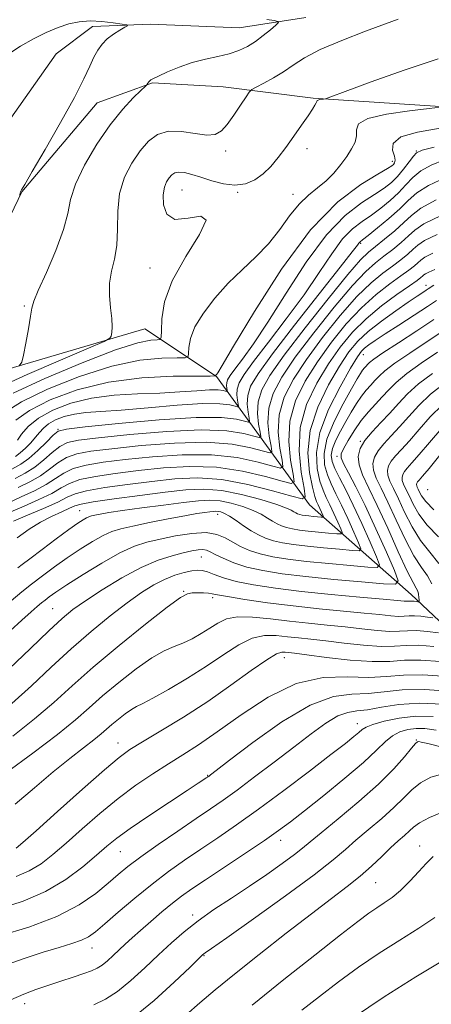
# Model space of a CAD drawing. Extents: x 2122300 to 2125200, y 287300 to 290200.
# Drawn here: x 2123143 to 2123227, y 289605 to 289807 of the extents above; entities that cross this region are included whole.
import ezdxf

# ---------------------------------------------------------------- set-up
doc = ezdxf.new("R2010")
doc.units = 0
doc.header["$MEASUREMENT"] = 0
doc.linetypes.add('rvrstm', pattern=[117.1, 50, -3.9, 0.5, -3.9, 0.5, -3.9, 0.5, -3.9, 50])
for name, color, linetype, lineweight in [('BREAKLINE DTM HARD', 7, 'Continuous', 0), ('CONTOUR INDEX', 41, 'Continuous', 13), ('CONTOUR INTERMEDIATE', 44, 'Continuous', 0), ('SPOT ELEVATION DTM', 2, 'Continuous', 13), ('STREAM - RIVER SINGLE LINE', 142, 'rvrstm', 0)]:
    doc.layers.add(name, color=color, linetype=linetype, lineweight=lineweight)

msp = doc.modelspace()

# ---------------------------------------------------------------- linework, layer by layer
at = {"layer": 'BREAKLINE DTM HARD'}
for points in [[(2123304.26, 289801.72, 901.82), (2123283.97, 289789.54, 901.62), (2123257.41, 289787.67, 900.05), (2123241.49, 289788.18, 898.94), (2123202.94, 289790.68, 895.8), (2123184.56, 289792.98, 893.23), (2123170.06, 289793.83, 892.12), (2123158.69, 289789.69, 890.97), (2123143.3, 289771.44, 890.05), (2123132.46, 289748.89, 888.82)], [(2123335.81, 289604.9, 976.15), (2123294.54, 289624.61, 961.95), (2123276.47, 289635, 953.54), (2123246.11, 289667.1, 939.91), (2123223.04, 289688.9, 927.08), (2123202.21, 289707.28, 916.52), (2123183.15, 289733.59, 900.05), (2123168.48, 289743.39, 894.77), (2123129.19, 289731.84, 890.45)]]:
    msp.add_polyline3d(points, dxfattribs=at)
at = {"layer": 'CONTOUR INDEX', "flags": 128}
for points, elevation in [([(2123140.388, 289799.643), (2123142.998, 289801.328), (2123145.659, 289802.834), (2123148.266, 289804.116), (2123150.707, 289805.146), (2123152.921, 289805.897), (2123155.048, 289806.359), (2123157.279, 289806.526), (2123159.705, 289806.417), (2123162.017, 289806.155), (2123163.808, 289805.89), (2123164.76, 289805.72), (2123164.911, 289805.545), (2123164.393, 289805.217), (2123163.359, 289804.623), (2123162.061, 289803.803), (2123160.776, 289802.835), (2123159.718, 289801.771), (2123158.848, 289800.55), (2123158.065, 289799.089), (2123157.225, 289797.241), (2123156.012, 289794.63), (2123154.067, 289790.817), (2123151.221, 289785.655), (2123148.079, 289780.155), (2123145.437, 289775.617), (2123143.889, 289772.998), (2123143.223, 289771.875), (2123143.022, 289771.482), (2123142.94, 289771.189), (2123142.895, 289770.909), (2123142.874, 289770.692), (2123142.827, 289770.438)], 890), ([(2123228.944, 289784.521), (2123224.356, 289783.737), (2123220.899, 289782.716), (2123219.378, 289781.409), (2123219.242, 289780.017), (2123219.602, 289778.799), (2123219.741, 289777.954), (2123219.624, 289777.423), (2123219.387, 289777.083), (2123219.052, 289776.779), (2123218.175, 289776.221), (2123216.202, 289775.085), (2123212.733, 289773.001), (2123208.008, 289769.394), (2123202.426, 289763.642), (2123196.466, 289755.587), (2123190.923, 289746.922), (2123186.669, 289739.807), (2123184.313, 289735.834), (2123183.4, 289734.33), (2123183.209, 289734.056), (2123183.142, 289733.982), (2123183.085, 289733.907), (2123183.043, 289733.838), (2123183.02, 289733.78), (2123183.012, 289733.736), (2123183.011, 289733.706), (2123182.87, 289733.69), (2123181.881, 289733.685), (2123179.198, 289733.686), (2123174.288, 289733.643), (2123167.878, 289733.325), (2123161.008, 289732.453), (2123154.603, 289730.856), (2123149.115, 289728.785), (2123144.88, 289726.6), (2123142.092, 289724.603)], 900), ([(2123229.19, 289766.618), (2123225.653, 289764.891), (2123223.782, 289763.605), (2123222.516, 289762.419), (2123221.007, 289761.074), (2123219.254, 289759.637), (2123217.467, 289758.253), (2123215.746, 289756.935), (2123213.743, 289755.152), (2123210.996, 289752.236), (2123207.252, 289747.8), (2123203.091, 289742.562), (2123199.3, 289737.518), (2123196.512, 289733.426), (2123194.745, 289730.087), (2123193.864, 289727.067), (2123193.703, 289724.068), (2123193.969, 289721.343), (2123194.344, 289719.287), (2123194.499, 289718.188), (2123194.09, 289717.922), (2123192.765, 289718.263), (2123190.221, 289718.961), (2123186.346, 289719.688), (2123181.078, 289720.094), (2123174.554, 289719.938), (2123167.72, 289719.4), (2123161.722, 289718.769), (2123157.421, 289718.252), (2123154.525, 289717.723), (2123152.454, 289716.976), (2123150.692, 289715.873), (2123148.975, 289714.544), (2123147.106, 289713.189), (2123144.937, 289711.956), (2123142.532, 289710.786)], 910), ([(2123228.208, 289749.175), (2123226.385, 289747.937), (2123223.665, 289746.16), (2123220.536, 289744.143), (2123217.689, 289742.309), (2123215.657, 289740.978), (2123214.345, 289740.074), (2123213.5, 289739.422), (2123212.846, 289738.773), (2123212.017, 289737.596), (2123210.627, 289735.288), (2123208.476, 289731.488), (2123206.124, 289726.799), (2123204.319, 289722.067), (2123203.611, 289717.991), (2123203.762, 289714.691), (2123204.337, 289712.145), (2123204.978, 289710.27), (2123205.647, 289708.758), (2123206.386, 289707.243), (2123207.203, 289705.482), (2123207.988, 289703.718), (2123208.599, 289702.318), (2123208.886, 289701.552), (2123208.674, 289701.296), (2123207.782, 289701.332), (2123206.129, 289701.473), (2123204.037, 289701.661), (2123201.931, 289701.871), (2123200.15, 289702.085), (2123198.701, 289702.318), (2123197.51, 289702.591), (2123196.496, 289702.926), (2123195.571, 289703.35), (2123194.64, 289703.89), (2123193.602, 289704.559), (2123192.323, 289705.321), (2123190.661, 289706.127), (2123188.545, 289706.918), (2123186.189, 289707.595), (2123183.882, 289708.052), (2123181.771, 289708.208), (2123179.46, 289708.086), (2123176.41, 289707.736), (2123172.324, 289707.218), (2123167.851, 289706.631), (2123163.876, 289706.083), (2123161.08, 289705.661), (2123159.321, 289705.358), (2123158.25, 289705.146), (2123157.55, 289704.99), (2123157.027, 289704.829), (2123156.518, 289704.598), (2123155.84, 289704.205), (2123154.74, 289703.467), (2123152.948, 289702.179), (2123150.35, 289700.254), (2123147.46, 289698.091), (2123144.951, 289696.208), (2123143.331, 289694.997), (2123142.449, 289694.341)], 920), ([(2123229.7, 289732.079), (2123226.998, 289729.93), (2123224.626, 289727.665), (2123222.539, 289725.391), (2123220.657, 289723.259), (2123218.929, 289721.389), (2123217.428, 289719.765), (2123216.254, 289718.337), (2123215.495, 289717.043), (2123215.176, 289715.769), (2123215.305, 289714.391), (2123215.884, 289712.76), (2123216.882, 289710.646), (2123218.264, 289707.795), (2123219.963, 289704.123), (2123221.805, 289700.211), (2123223.589, 289696.807), (2123225.141, 289694.435), (2123226.39, 289692.72), (2123227.295, 289691.061)], 930), ([(2123227.439, 289684.067), (2123226.354, 289684.226), (2123225.002, 289684.393), (2123223.682, 289684.49), (2123222.602, 289684.47), (2123221.603, 289684.402), (2123220.433, 289684.385), (2123218.841, 289684.498), (2123216.58, 289684.734), (2123213.403, 289685.061), (2123209.171, 289685.46), (2123204.185, 289685.94), (2123198.854, 289686.518), (2123193.61, 289687.189), (2123188.963, 289687.862), (2123185.446, 289688.424), (2123183.39, 289688.792), (2123182.307, 289689), (2123181.51, 289689.11), (2123180.465, 289689.176), (2123179.262, 289689.203), (2123178.15, 289689.189), (2123177.201, 289689.035), (2123175.781, 289688.259), (2123173.085, 289686.29), (2123168.625, 289682.79), (2123163.195, 289678.385), (2123157.909, 289673.938), (2123153.579, 289670.105), (2123149.809, 289666.705), (2123145.902, 289663.348), (2123141.419, 289659.79)], 930), ([(2123231.567, 289668.98), (2123225.81, 289669.398), (2123221.181, 289669.287), (2123217.483, 289668.887), (2123214.22, 289668.553), (2123210.908, 289668.444), (2123207.101, 289667.929), (2123202.363, 289666.181), (2123196.54, 289662.729), (2123190.603, 289658.522), (2123185.807, 289654.864), (2123183.065, 289652.742), (2123181.933, 289651.868), (2123181.628, 289651.636), (2123181.486, 289651.533), (2123181.317, 289651.417), (2123181.053, 289651.237), (2123180.556, 289650.901), (2123179.416, 289650.142), (2123177.155, 289648.654), (2123173.54, 289646.282), (2123169.32, 289643.486), (2123165.492, 289640.88), (2123162.765, 289638.894), (2123160.698, 289637.223), (2123158.565, 289635.378), (2123155.774, 289633.018), (2123152.272, 289630.404), (2123148.143, 289627.945), (2123143.565, 289625.972), (2123139.091, 289624.515)], 940), ([(2123229.81, 289652.141), (2123227.076, 289651.383), (2123224.946, 289650.224), (2123223.2, 289648.804), (2123221.508, 289647.126), (2123219.513, 289645.16), (2123216.991, 289642.919), (2123214.243, 289640.603), (2123211.706, 289638.455), (2123209.573, 289636.568), (2123207.063, 289634.431), (2123203.155, 289631.381), (2123197.287, 289627.062), (2123190.737, 289622.357), (2123185.248, 289618.455), (2123182.113, 289616.237), (2123180.853, 289615.35), (2123180.542, 289615.13), (2123180.317, 289614.936), (2123179.567, 289614.218), (2123177.747, 289612.447), (2123174.518, 289609.336), (2123170.383, 289605.56), (2123166.058, 289602.039)], 950)]:
    msp.add_lwpolyline(points, dxfattribs=dict(at, elevation=elevation))
at = {"layer": 'CONTOUR INTERMEDIATE', "flags": 128}
for points, elevation in [([(2123220.385, 289806.857), (2123217.8, 289805.917), (2123213.672, 289804.399), (2123208.823, 289802.53), (2123204.376, 289800.629), (2123201.163, 289798.945), (2123198.872, 289797.466), (2123196.905, 289796.111), (2123194.823, 289794.836), (2123192.826, 289793.729), (2123191.275, 289792.916), (2123190.393, 289792.427), (2123189.856, 289791.92), (2123189.205, 289790.961), (2123188.104, 289789.274), (2123186.721, 289787.216), (2123185.348, 289785.302), (2123184.163, 289783.955), (2123182.901, 289783.232), (2123181.181, 289783.095), (2123178.765, 289783.437), (2123175.982, 289783.867), (2123173.301, 289783.924), (2123171.079, 289783.242), (2123169.218, 289781.844), (2123167.509, 289779.85), (2123165.821, 289777.366), (2123164.337, 289774.443), (2123163.322, 289771.118), (2123162.927, 289767.478), (2123162.865, 289763.81), (2123162.737, 289760.451), (2123162.266, 289757.631), (2123161.655, 289755.163), (2123161.23, 289752.753), (2123161.218, 289750.201), (2123161.463, 289747.685), (2123161.713, 289745.477), (2123161.776, 289743.793), (2123161.696, 289742.617), (2123161.578, 289741.877), (2123161.338, 289741.422), (2123160.131, 289740.78), (2123156.92, 289739.402), (2123151.175, 289736.961), (2123144.37, 289734.018), (2123138.486, 289731.359)], 894), ([(2123193.447, 289806.849), (2123194.943, 289806.601), (2123195.741, 289806.433), (2123195.829, 289806.192), (2123195.28, 289805.668), (2123194.19, 289804.73), (2123192.737, 289803.537), (2123191.121, 289802.326), (2123189.483, 289801.288), (2123187.743, 289800.444), (2123185.766, 289799.774), (2123183.457, 289799.233), (2123180.897, 289798.692), (2123178.206, 289798), (2123175.533, 289797.069), (2123173.139, 289796.068), (2123171.31, 289795.226), (2123170.236, 289794.711), (2123169.726, 289794.433), (2123169.491, 289794.237), (2123169.296, 289794.003), (2123169.116, 289793.757), (2123168.98, 289793.556), (2123168.861, 289793.403), (2123168.524, 289793.068), (2123167.681, 289792.263), (2123166.123, 289790.741), (2123163.964, 289788.41), (2123161.398, 289785.217), (2123158.658, 289781.225), (2123156.134, 289776.958), (2123154.255, 289773.055), (2123153.267, 289769.924), (2123152.68, 289767.055), (2123151.821, 289763.706), (2123150.23, 289759.428), (2123148.308, 289754.937), (2123146.668, 289751.242), (2123145.757, 289749.013), (2123145.357, 289747.578), (2123145.083, 289745.93), (2123144.642, 289743.367), (2123144.109, 289740.425), (2123143.651, 289737.947), (2123143.321, 289736.535), (2123142.711, 289735.807)], 892), ([(2123228.583, 289798.739), (2123221.594, 289796.433), (2123214.818, 289794.017), (2123209.524, 289792.06), (2123206.608, 289790.976), (2123205.461, 289790.568), (2123205.102, 289790.488), (2123204.733, 289790.445), (2123204.306, 289790.382), (2123203.957, 289790.3), (2123203.782, 289790.193), (2123203.7, 289790.017), (2123203.588, 289789.721), (2123203.325, 289789.234), (2123202.802, 289788.411), (2123201.911, 289787.084), (2123200.596, 289785.167), (2123199.01, 289782.896), (2123197.357, 289780.585), (2123195.792, 289778.497), (2123194.269, 289776.687), (2123192.693, 289775.16), (2123190.979, 289773.938), (2123189.075, 289773.118), (2123186.941, 289772.816), (2123184.581, 289773.084), (2123182.175, 289773.715), (2123179.949, 289774.442), (2123178.085, 289775.032), (2123176.597, 289775.406), (2123175.455, 289775.522), (2123174.618, 289775.353), (2123173.986, 289774.935), (2123173.448, 289774.319), (2123172.926, 289773.519), (2123172.486, 289772.412), (2123172.225, 289770.838), (2123172.284, 289768.788), (2123172.973, 289766.863), (2123174.645, 289765.817), (2123177.356, 289766.04), (2123179.974, 289766.472), (2123181.07, 289765.688), (2123179.703, 289762.69), (2123176.879, 289758.17), (2123174.095, 289753.244), (2123172.509, 289748.872), (2123171.943, 289745.384), (2123171.88, 289742.952), (2123171.859, 289741.654), (2123171.631, 289741.176), (2123171.001, 289741.108), (2123169.689, 289741.031), (2123167.082, 289740.491), (2123162.482, 289739.022), (2123155.628, 289736.374), (2123148.004, 289733.148), (2123141.532, 289730.16)], 896), ([(2123229.041, 289788.841), (2123226.718, 289788.571), (2123222.661, 289788.096), (2123217.962, 289787.401), (2123214.13, 289786.502), (2123212.267, 289785.423), (2123211.824, 289784.217), (2123211.841, 289782.942), (2123211.535, 289781.637), (2123210.83, 289780.257), (2123209.828, 289778.735), (2123208.613, 289777.045), (2123207.207, 289775.311), (2123205.616, 289773.695), (2123203.856, 289772.278), (2123201.984, 289770.812), (2123200.07, 289768.97), (2123198.147, 289766.533), (2123196.117, 289763.713), (2123193.844, 289760.832), (2123191.245, 289758.124), (2123188.433, 289755.481), (2123185.57, 289752.705), (2123182.835, 289749.68), (2123180.472, 289746.607), (2123178.744, 289743.765), (2123177.816, 289741.392), (2123177.484, 289739.568), (2123177.445, 289738.329), (2123177.364, 289737.672), (2123176.756, 289737.43), (2123175.1, 289737.397), (2123171.989, 289737.337), (2123167.48, 289736.908), (2123161.745, 289735.738), (2123155.115, 289733.615), (2123148.56, 289730.967), (2123143.206, 289728.38), (2123139.841, 289726.295)], 898), ([(2123227.772, 289780.631), (2123225.288, 289779.986), (2123224.149, 289779.498), (2123223.484, 289778.789), (2123222.591, 289777.591), (2123221.453, 289776.097), (2123220.224, 289774.611), (2123218.984, 289773.351), (2123217.52, 289772.185), (2123215.548, 289770.893), (2123212.852, 289769.2), (2123209.509, 289766.629), (2123205.669, 289762.649), (2123201.52, 289757.017), (2123197.402, 289750.651), (2123193.699, 289744.755), (2123190.717, 289740.282), (2123188.472, 289737.171), (2123186.906, 289735.104), (2123185.944, 289733.778), (2123185.444, 289732.931), (2123185.25, 289732.312), (2123185.218, 289731.724), (2123185.27, 289731.19), (2123185.344, 289730.787), (2123185.374, 289730.571), (2123185.294, 289730.519), (2123185.034, 289730.586), (2123184.499, 289730.719), (2123183.479, 289730.834), (2123181.739, 289730.838), (2123179.109, 289730.673), (2123175.672, 289730.416), (2123171.579, 289730.178), (2123167.005, 289730.015), (2123162.232, 289729.754), (2123157.566, 289729.171), (2123153.293, 289728.104), (2123149.606, 289726.659), (2123146.674, 289725.009), (2123144.603, 289723.326), (2123143.24, 289721.781), (2123142.37, 289720.546)], 902), ([(2123229.794, 289778.02), (2123227.122, 289776.964), (2123225.03, 289775.79), (2123223.379, 289774.419), (2123221.938, 289772.894), (2123220.454, 289771.287), (2123218.736, 289769.672), (2123216.843, 289768.119), (2123214.893, 289766.7), (2123212.974, 289765.405), (2123211.036, 289763.908), (2123208.998, 289761.802), (2123206.764, 289758.776), (2123204.184, 289754.907), (2123201.093, 289750.369), (2123197.464, 289745.417), (2123193.804, 289740.627), (2123190.758, 289736.658), (2123188.809, 289733.972), (2123187.797, 289732.255), (2123187.403, 289731.001), (2123187.339, 289729.81), (2123187.445, 289728.728), (2123187.594, 289727.912), (2123187.655, 289727.476), (2123187.493, 289727.37), (2123186.967, 289727.505), (2123185.882, 289727.774), (2123183.816, 289728.006), (2123180.293, 289728.015), (2123175.11, 289727.681), (2123169.173, 289727.16), (2123163.66, 289726.676), (2123159.477, 289726.387), (2123156.431, 289726.184), (2123154.055, 289725.888), (2123151.974, 289725.369), (2123150.177, 289724.665), (2123148.749, 289723.861), (2123147.719, 289723.019), (2123146.913, 289722.117), (2123146.102, 289721.108), (2123145.117, 289719.982), (2123144.03, 289718.865), (2123142.969, 289717.917), (2123141.961, 289717.208)], 904), ([(2123230.094, 289774.43), (2123226.577, 289772.791), (2123224.168, 289771.247), (2123222.423, 289769.691), (2123220.684, 289767.963), (2123218.489, 289765.992), (2123216.165, 289764.052), (2123214.239, 289762.507), (2123213.096, 289761.61), (2123212.563, 289761.187), (2123212.327, 289760.955), (2123212.008, 289760.534), (2123210.965, 289759.163), (2123208.487, 289755.983), (2123204.21, 289750.551), (2123199.136, 289744.083), (2123194.611, 289738.211), (2123191.674, 289734.165), (2123190.151, 289731.58), (2123189.557, 289729.689), (2123189.46, 289727.896), (2123189.62, 289726.267), (2123189.844, 289725.037), (2123189.937, 289724.38), (2123189.692, 289724.221), (2123188.899, 289724.424), (2123187.269, 289724.83), (2123184.19, 289725.183), (2123178.971, 289725.205), (2123171.391, 289724.719), (2123163.113, 289723.953), (2123156.272, 289723.238), (2123152.41, 289722.786), (2123150.699, 289722.342), (2123149.716, 289721.528), (2123148.332, 289720.105), (2123146.572, 289718.373), (2123144.752, 289716.766), (2123143.073, 289715.583), (2123141.269, 289714.57)], 906), ([(2123228.123, 289769.793), (2123224.98, 289768.094), (2123223.101, 289766.642), (2123221.564, 289765.162), (2123219.669, 289763.469), (2123217.592, 289761.747), (2123215.734, 289760.271), (2123214.291, 289759.112), (2123212.667, 289757.51), (2123210.065, 289754.504), (2123206.006, 289749.518), (2123201.29, 289743.545), (2123197.035, 289737.965), (2123194.117, 289733.825), (2123192.451, 289730.837), (2123191.711, 289728.378), (2123191.581, 289725.982), (2123191.795, 289723.805), (2123192.094, 289722.162), (2123192.218, 289721.284), (2123191.891, 289721.072), (2123190.832, 289721.343), (2123188.745, 289721.895), (2123185.268, 289722.435), (2123180.025, 289722.65), (2123172.972, 289722.328), (2123165.416, 289721.676), (2123158.997, 289721.003), (2123154.916, 289720.519), (2123152.612, 289720.032), (2123151.085, 289719.252), (2123149.512, 289717.989), (2123147.774, 289716.458), (2123145.929, 289714.978), (2123144.005, 289713.77), (2123141.901, 289712.678)], 908), ([(2123228.339, 289762.74), (2123225.758, 289761.48), (2123224.392, 289760.541), (2123223.469, 289759.676), (2123222.346, 289758.68), (2123220.915, 289757.527), (2123219.2, 289756.235), (2123217.202, 289754.759), (2123214.819, 289752.793), (2123211.927, 289749.969), (2123208.499, 289746.082), (2123204.892, 289741.58), (2123201.565, 289737.072), (2123198.907, 289733.027), (2123197.04, 289729.338), (2123196.018, 289725.756), (2123195.824, 289722.154), (2123196.144, 289718.881), (2123196.594, 289716.412), (2123196.78, 289715.092), (2123196.289, 289714.773), (2123194.697, 289715.182), (2123191.696, 289716.026), (2123187.425, 289716.94), (2123182.132, 289717.539), (2123176.136, 289717.547), (2123170.023, 289717.123), (2123164.447, 289716.535), (2123159.927, 289715.984), (2123156.438, 289715.413), (2123153.823, 289714.7), (2123151.872, 289713.756), (2123150.177, 289712.63), (2123148.283, 289711.401), (2123145.869, 289710.143), (2123143.164, 289708.894), (2123140.535, 289707.684)], 912), ([(2123227.487, 289758.862), (2123225.862, 289758.069), (2123225.003, 289757.478), (2123224.421, 289756.933), (2123223.684, 289756.286), (2123222.576, 289755.417), (2123220.934, 289754.218), (2123218.657, 289752.582), (2123215.895, 289750.434), (2123212.859, 289747.702), (2123209.745, 289744.364), (2123206.694, 289740.598), (2123203.831, 289736.626), (2123201.302, 289732.628), (2123199.334, 289728.588), (2123198.172, 289724.445), (2123197.945, 289720.24), (2123198.319, 289716.42), (2123198.844, 289713.537), (2123199.062, 289711.996), (2123198.488, 289711.624), (2123196.63, 289712.101), (2123193.172, 289713.091), (2123188.503, 289714.192), (2123183.185, 289714.983), (2123177.717, 289715.157), (2123172.326, 289714.847), (2123167.172, 289714.301), (2123162.432, 289713.717), (2123158.351, 289713.104), (2123155.192, 289712.424), (2123153.052, 289711.64), (2123151.379, 289710.715), (2123149.46, 289709.612), (2123146.801, 289708.329), (2123143.795, 289707.002), (2123141.059, 289705.8)], 914), ([(2123227.876, 289755.508), (2123226.636, 289754.985), (2123225.967, 289754.658), (2123225.613, 289754.414), (2123225.373, 289754.19), (2123225.023, 289753.891), (2123224.237, 289753.307), (2123222.667, 289752.2), (2123220.112, 289750.406), (2123216.971, 289748.075), (2123213.79, 289745.435), (2123210.991, 289742.647), (2123208.495, 289739.615), (2123206.096, 289736.18), (2123203.697, 289732.228), (2123201.628, 289727.838), (2123200.325, 289723.134), (2123200.066, 289718.325), (2123200.494, 289713.958), (2123201.094, 289710.662), (2123201.343, 289708.9), (2123200.687, 289708.475), (2123198.563, 289709.02), (2123194.648, 289710.156), (2123189.581, 289711.444), (2123184.239, 289712.428), (2123179.299, 289712.766), (2123174.629, 289712.571), (2123169.897, 289712.067), (2123164.938, 289711.449), (2123160.265, 289710.794), (2123156.561, 289710.148), (2123154.232, 289709.524), (2123152.581, 289708.801), (2123150.637, 289707.824), (2123147.733, 289706.515), (2123144.427, 289705.11), (2123141.584, 289703.916)], 916), ([(2123227.654, 289752.29), (2123227.118, 289751.96), (2123226.832, 289751.761), (2123226.54, 289751.556), (2123226.12, 289751.27), (2123225.43, 289750.818), (2123224.278, 289750.057), (2123222.451, 289748.83), (2123219.868, 289747.058), (2123216.944, 289744.959), (2123214.225, 289742.826), (2123212.09, 289740.828), (2123210.277, 289738.62), (2123208.361, 289735.734), (2123206.088, 289731.854), (2123203.883, 289727.284), (2123202.345, 289722.484), (2123201.891, 289717.897), (2123202.209, 289713.902), (2123202.809, 289710.863), (2123203.297, 289709), (2123203.66, 289707.965), (2123203.986, 289707.264), (2123204.334, 289706.515), (2123204.667, 289705.765), (2123204.927, 289705.17), (2123205.049, 289704.844), (2123204.959, 289704.735), (2123204.58, 289704.75), (2123203.877, 289704.81), (2123202.987, 289704.89), (2123202.091, 289704.979), (2123201.334, 289705.071), (2123200.718, 289705.17), (2123200.211, 289705.286), (2123199.78, 289705.428), (2123199.386, 289705.609), (2123198.99, 289705.838), (2123198.482, 289706.143), (2123197.47, 289706.607), (2123195.491, 289707.329), (2123192.273, 289708.34), (2123188.299, 289709.396), (2123184.245, 289710.185), (2123180.57, 289710.468), (2123176.894, 289710.306), (2123172.622, 289709.832), (2123167.443, 289709.182), (2123162.178, 289708.485), (2123157.929, 289707.872), (2123155.458, 289707.427), (2123154.156, 289707.039), (2123153.072, 289706.551), (2123151.458, 289705.833), (2123149.375, 289704.874), (2123147.086, 289703.691), (2123144.777, 289702.276), (2123142.329, 289700.512)], 918), ([(2123227.692, 289745.268), (2123224.222, 289742.978), (2123220.43, 289740.513), (2123217.246, 289738.426), (2123215.36, 289737.124), (2123214.489, 289736.44), (2123214.112, 289736.062), (2123213.792, 289735.723), (2123213.447, 289735.34), (2123213.08, 289734.875), (2123212.657, 289734.233), (2123211.986, 289733.094), (2123210.836, 289731.08), (2123209.109, 289727.989), (2123207.236, 289724.322), (2123205.785, 289720.756), (2123205.181, 289717.82), (2123205.297, 289715.448), (2123205.864, 289713.427), (2123206.659, 289711.54), (2123207.634, 289709.551), (2123208.785, 289707.222), (2123210.073, 289704.448), (2123211.309, 289701.671), (2123212.271, 289699.467), (2123212.722, 289698.259), (2123212.389, 289697.857), (2123210.984, 289697.913), (2123208.381, 289698.135), (2123205.088, 289698.431), (2123201.771, 289698.762), (2123198.966, 289699.1), (2123196.685, 289699.467), (2123194.808, 289699.896), (2123193.212, 289700.424), (2123191.755, 289701.092), (2123190.289, 289701.941), (2123188.721, 289702.975), (2123187.176, 289704.035), (2123185.831, 289704.925), (2123184.816, 289705.495), (2123184.079, 289705.794), (2123183.519, 289705.92), (2123183.032, 289705.956), (2123182.498, 289705.928), (2123181.795, 289705.847), (2123180.77, 289705.711), (2123179.164, 289705.461), (2123176.69, 289705.024), (2123173.239, 289704.367), (2123169.414, 289703.609), (2123165.999, 289702.91), (2123163.55, 289702.364), (2123161.72, 289701.803), (2123159.937, 289700.992), (2123157.754, 289699.76), (2123155.241, 289698.184), (2123152.591, 289696.405), (2123149.984, 289694.552), (2123147.522, 289692.723), (2123145.292, 289691.004), (2123143.288, 289689.401), (2123141.137, 289687.596)], 922), ([(2123229.695, 289743.042), (2123226.327, 289740.779), (2123222.747, 289738.404), (2123219.684, 289736.302), (2123217.671, 289734.755), (2123216.462, 289733.64), (2123215.615, 289732.732), (2123214.762, 289731.829), (2123213.841, 289730.807), (2123212.863, 289729.567), (2123211.84, 289728.038), (2123210.775, 289726.275), (2123209.675, 289724.365), (2123208.57, 289722.402), (2123207.595, 289720.517), (2123206.912, 289718.85), (2123206.651, 289717.472), (2123206.819, 289716.182), (2123207.392, 289714.709), (2123208.34, 289712.809), (2123209.621, 289710.344), (2123211.185, 289707.201), (2123212.943, 289703.415), (2123214.63, 289699.624), (2123215.942, 289696.615), (2123216.559, 289694.967), (2123216.103, 289694.417), (2123214.186, 289694.495), (2123210.633, 289694.797), (2123206.138, 289695.201), (2123201.61, 289695.653), (2123197.782, 289696.114), (2123194.669, 289696.615), (2123192.107, 289697.202), (2123189.949, 289697.908), (2123188.099, 289698.715), (2123186.478, 289699.595), (2123184.963, 289700.485), (2123183.261, 289701.21), (2123181.038, 289701.562), (2123178.098, 289701.406), (2123174.796, 289700.894), (2123171.628, 289700.251), (2123168.922, 289699.613), (2123166.335, 289698.76), (2123163.356, 289697.386), (2123159.679, 289695.323), (2123155.822, 289692.962), (2123152.506, 289690.835), (2123150.269, 289689.346), (2123148.912, 289688.391), (2123148.052, 289687.737), (2123147.325, 289687.154), (2123146.451, 289686.414), (2123145.171, 289685.29), (2123143.295, 289683.612), (2123140.917, 289681.442)], 924), ([(2123228.433, 289738.581), (2123225.065, 289736.296), (2123222.122, 289734.178), (2123219.983, 289732.385), (2123218.435, 289730.839), (2123217.118, 289729.403), (2123215.738, 289727.945), (2123214.284, 289726.358), (2123212.809, 289724.54), (2123211.383, 289722.469), (2123210.131, 289720.427), (2123209.192, 289718.78), (2123208.688, 289717.737), (2123208.669, 289716.91), (2123209.169, 289715.759), (2123210.203, 289713.823), (2123211.715, 289710.957), (2123213.632, 289707.096), (2123215.826, 289702.356), (2123217.953, 289697.574), (2123219.614, 289693.764), (2123220.395, 289691.675), (2123219.818, 289690.978), (2123217.388, 289691.076), (2123212.885, 289691.46), (2123207.188, 289691.972), (2123201.45, 289692.544), (2123196.598, 289693.129), (2123192.652, 289693.763), (2123189.406, 289694.507), (2123186.694, 289695.384), (2123184.512, 289696.288), (2123182.899, 289697.077), (2123181.837, 289697.638), (2123181.092, 289697.967), (2123180.371, 289698.092), (2123179.417, 289698.033), (2123178.107, 289697.803), (2123176.348, 289697.411), (2123174.061, 289696.831), (2123171.207, 289695.896), (2123167.757, 289694.403), (2123163.785, 289692.263), (2123159.776, 289689.834), (2123156.316, 289687.583), (2123153.759, 289685.788), (2123151.526, 289683.966), (2123148.805, 289681.441), (2123145.041, 289677.789), (2123140.713, 289673.592)], 926), ([(2123227.382, 289734.188), (2123224.56, 289732.054), (2123222.296, 289730.016), (2123220.416, 289728.046), (2123218.646, 289726.098), (2123216.797, 289724.147), (2123215.02, 289722.243), (2123213.551, 289720.456), (2123212.59, 289718.817), (2123212.186, 289717.204), (2123212.349, 289715.458), (2123213.082, 289713.392), (2123214.347, 289710.714), (2123216.097, 289707.104), (2123218.226, 289702.47), (2123220.399, 289697.64), (2123222.225, 289693.668), (2123223.409, 289691.319), (2123224.059, 289690.188), (2123224.381, 289689.581), (2123224.552, 289688.943), (2123224.637, 289688.284), (2123224.672, 289687.754), (2123224.678, 289687.462), (2123224.614, 289687.364), (2123224.426, 289687.377), (2123224.084, 289687.427), (2123223.658, 289687.48), (2123223.242, 289687.511), (2123222.902, 289687.504), (2123222.587, 289687.483), (2123222.219, 289687.478), (2123221.618, 289687.522), (2123220.209, 289687.654), (2123217.317, 289687.917), (2123212.548, 289688.335), (2123206.63, 289688.877), (2123200.573, 289689.496), (2123195.221, 289690.152), (2123190.761, 289690.841), (2123187.217, 289691.566), (2123184.573, 289692.313), (2123182.665, 289692.998), (2123181.29, 289693.521), (2123180.234, 289693.804), (2123179.249, 289693.854), (2123178.076, 289693.701), (2123176.519, 289693.363), (2123174.636, 289692.805), (2123172.544, 289691.979), (2123170.316, 289690.828), (2123167.823, 289689.257), (2123164.888, 289687.162), (2123161.4, 289684.479), (2123157.507, 289681.297), (2123153.424, 289677.744), (2123149.33, 289673.963), (2123145.263, 289670.151), (2123141.229, 289666.516)], 928), ([(2123229.435, 289727.806), (2123226.957, 289725.314), (2123224.663, 289722.736), (2123222.668, 289720.421), (2123221.062, 289718.632), (2123219.835, 289717.287), (2123218.957, 289716.218), (2123218.401, 289715.269), (2123218.166, 289714.335), (2123218.261, 289713.324), (2123218.685, 289712.128), (2123219.418, 289710.578), (2123220.431, 289708.487), (2123221.699, 289705.777), (2123223.211, 289702.782), (2123224.954, 289699.946), (2123226.872, 289697.552), (2123228.721, 289695.252)], 932), ([(2123229.287, 289722.962), (2123226.787, 289720.08), (2123224.679, 289717.582), (2123223.194, 289715.875), (2123222.243, 289714.809), (2123221.66, 289714.098), (2123221.306, 289713.495), (2123221.157, 289712.9), (2123221.217, 289712.257), (2123221.487, 289711.496), (2123221.953, 289710.509), (2123222.598, 289709.179), (2123223.436, 289707.43), (2123224.617, 289705.354), (2123226.319, 289703.085), (2123228.604, 289700.669)], 934), ([(2123228.91, 289717.425), (2123226.691, 289714.744), (2123225.327, 289713.117), (2123224.651, 289712.331), (2123224.363, 289711.979), (2123224.211, 289711.721), (2123224.147, 289711.466), (2123224.173, 289711.19), (2123224.289, 289710.864), (2123224.488, 289710.441), (2123224.765, 289709.871), (2123225.173, 289709.083), (2123226.022, 289707.925), (2123227.684, 289706.224)], 936), ([(2123228.624, 289681.024), (2123226.345, 289681.305), (2123224.121, 289681.469), (2123222.302, 289681.435), (2123220.618, 289681.321), (2123218.647, 289681.293), (2123216.065, 289681.475), (2123212.952, 289681.813), (2123209.488, 289682.206), (2123205.83, 289682.58), (2123202.036, 289682.958), (2123198.137, 289683.387), (2123194.216, 289683.871), (2123190.553, 289684.24), (2123187.477, 289684.281), (2123185.197, 289683.843), (2123183.444, 289683.022), (2123181.829, 289681.977), (2123180.051, 289680.861), (2123178.154, 289679.795), (2123176.273, 289678.897), (2123174.461, 289678.19), (2123172.46, 289677.336), (2123169.935, 289675.905), (2123166.696, 289673.625), (2123163.146, 289670.845), (2123159.83, 289668.071), (2123157.068, 289665.636), (2123154.26, 289663.183), (2123150.576, 289660.18), (2123145.548, 289656.339), (2123140.155, 289652.338)], 932), ([(2123227.689, 289678.218), (2123224.56, 289678.449), (2123222.001, 289678.401), (2123219.634, 289678.239), (2123216.861, 289678.201), (2123213.289, 289678.452), (2123209.323, 289678.892), (2123205.574, 289679.351), (2123202.5, 289679.699), (2123199.961, 289679.965), (2123197.67, 289680.218), (2123195.378, 289680.465), (2123192.991, 289680.458), (2123190.458, 289679.889), (2123187.713, 289678.538), (2123184.648, 289676.556), (2123181.14, 289674.187), (2123177.194, 289671.687), (2123173.315, 289669.374), (2123170.132, 289667.582), (2123168.079, 289666.52), (2123166.797, 289665.895), (2123165.732, 289665.29), (2123164.456, 289664.392), (2123163.057, 289663.297), (2123161.751, 289662.204), (2123160.661, 289661.243), (2123159.54, 289660.266), (2123158.048, 289659.053), (2123155.911, 289657.411), (2123153.117, 289655.247), (2123149.721, 289652.492), (2123145.849, 289649.195), (2123141.919, 289645.883)], 934), ([(2123229.033, 289675.131), (2123225, 289675.428), (2123221.701, 289675.366), (2123218.649, 289675.158), (2123215.076, 289675.108), (2123210.512, 289675.429), (2123205.695, 289675.972), (2123201.66, 289676.496), (2123199.169, 289676.817), (2123197.886, 289676.971), (2123197.203, 289677.049), (2123196.539, 289677.059), (2123195.429, 289676.677), (2123193.438, 289675.496), (2123190.264, 289673.253), (2123186.127, 289670.251), (2123181.378, 289666.938), (2123176.408, 289663.725), (2123171.756, 289660.883), (2123167.999, 289658.646), (2123165.429, 289657.064), (2123163.205, 289655.444), (2123160.198, 289652.904), (2123155.691, 289648.915), (2123150.588, 289644.34), (2123146.205, 289640.395), (2123143.518, 289637.994), (2123142.16, 289636.849)], 936), ([(2123230.376, 289672.044), (2123225.439, 289672.408), (2123221.441, 289672.326), (2123217.982, 289672.034), (2123214.36, 289671.87), (2123210.02, 289671.99), (2123205.002, 289671.815), (2123199.498, 289670.581), (2123193.746, 289667.814), (2123188.188, 289664.192), (2123183.317, 289660.681), (2123179.461, 289658.012), (2123176.289, 289655.974), (2123173.307, 289654.124), (2123170.112, 289652.082), (2123166.667, 289649.729), (2123163.027, 289647.011), (2123159.282, 289643.939), (2123155.65, 289640.786), (2123152.385, 289637.886), (2123149.646, 289635.506), (2123147.216, 289633.627), (2123144.784, 289632.16), (2123142.131, 289631.023)], 938), ([(2123229.516, 289666.402), (2123224.73, 289666.607), (2123220.492, 289666.312), (2123216.93, 289665.748), (2123214.08, 289665.236), (2123211.9, 289664.978), (2123210.031, 289664.688), (2123208.038, 289663.957), (2123205.557, 289662.472), (2123202.532, 289660.292), (2123198.98, 289657.572), (2123194.996, 289654.504), (2123190.976, 289651.435), (2123187.393, 289648.75), (2123184.534, 289646.688), (2123181.946, 289644.902), (2123178.991, 289642.902), (2123175.256, 289640.354), (2123171.238, 289637.573), (2123167.661, 289635.03), (2123165.031, 289633.056), (2123162.991, 289631.4), (2123160.967, 289629.665), (2123158.429, 289627.56), (2123155.028, 289625.208), (2123150.461, 289622.835), (2123144.689, 289620.655), (2123138.744, 289618.833)], 942), ([(2123227.564, 289663.851), (2123223.986, 289663.903), (2123220.544, 289663.53), (2123217.503, 289662.894), (2123215.186, 289662.217), (2123213.786, 289661.66), (2123212.976, 289661.151), (2123212.302, 289660.56), (2123211.309, 289659.723), (2123209.552, 289658.325), (2123206.589, 289656.018), (2123202.189, 289652.626), (2123196.977, 289648.661), (2123191.79, 289644.811), (2123187.289, 289641.607), (2123183.416, 289638.96), (2123179.936, 289636.63), (2123176.631, 289634.386), (2123173.349, 289632.055), (2123169.956, 289629.477), (2123166.411, 289626.59), (2123163.044, 289623.73), (2123160.278, 289621.331), (2123158.375, 289619.706), (2123156.959, 289618.679), (2123155.493, 289617.949), (2123153.523, 289617.251), (2123150.93, 289616.457), (2123147.676, 289615.472), (2123143.785, 289614.222), (2123139.52, 289612.713)], 944), ([(2123228.181, 289661.023), (2123225.844, 289661.36), (2123224.024, 289661.404), (2123222.327, 289661.197), (2123220.707, 289660.709), (2123219.202, 289659.894), (2123217.758, 289658.685), (2123215.953, 289656.923), (2123213.274, 289654.428), (2123209.442, 289651.16), (2123205.123, 289647.638), (2123201.216, 289644.52), (2123198.328, 289642.253), (2123195.88, 289640.426), (2123192.998, 289638.417), (2123189.099, 289635.798), (2123184.768, 289632.927), (2123180.882, 289630.357), (2123178.076, 289628.478), (2123176.014, 289627.021), (2123174.122, 289625.555), (2123171.966, 289623.765), (2123169.692, 289621.807), (2123167.587, 289619.955), (2123165.867, 289618.416), (2123164.455, 289617.125), (2123163.199, 289615.949), (2123161.982, 289614.794), (2123160.811, 289613.724), (2123159.727, 289612.84), (2123158.72, 289612.198), (2123157.564, 289611.677), (2123155.984, 289611.11), (2123153.804, 289610.375), (2123151.245, 289609.526), (2123148.626, 289608.662), (2123146.172, 289607.834), (2123143.72, 289606.911), (2123141.014, 289605.712)], 946), ([(2123229.369, 289657.577), (2123226.419, 289658.287), (2123225.08, 289658.599), (2123224.605, 289658.686), (2123224.328, 289658.647), (2123223.913, 289658.286), (2123223.109, 289657.332), (2123221.68, 289655.579), (2123219.47, 289653.078), (2123216.339, 289649.948), (2123212.317, 289646.38), (2123208.108, 289642.87), (2123204.588, 289639.994), (2123202.341, 289638.124), (2123200.804, 289636.841), (2123199.123, 289635.527), (2123196.637, 289633.706), (2123193.458, 289631.464), (2123189.889, 289629.031), (2123186.213, 289626.6), (2123182.644, 289624.224), (2123179.373, 289621.92), (2123176.522, 289619.68), (2123173.912, 289617.4), (2123171.295, 289614.953), (2123168.493, 289612.289), (2123165.627, 289609.67), (2123162.893, 289607.44), (2123160.413, 289605.837), (2123158.03, 289604.696)], 948), ([(2123230.091, 289644.515), (2123226.783, 289643.116), (2123224.719, 289642.03), (2123223.545, 289641.175), (2123222.687, 289640.372), (2123221.664, 289639.459), (2123220.378, 289638.336), (2123218.825, 289636.917), (2123217.004, 289635.155), (2123214.921, 289633.157), (2123212.581, 289631.065), (2123209.937, 289628.938), (2123206.718, 289626.497), (2123202.6, 289623.376), (2123197.452, 289619.387), (2123191.925, 289615.034), (2123186.867, 289610.999), (2123182.902, 289607.778), (2123179.764, 289605.135), (2123176.965, 289602.649)], 952), ([(2123227.567, 289635.131), (2123227.041, 289634.653), (2123226.112, 289633.684), (2123224.625, 289632.043), (2123222.782, 289630.053), (2123220.872, 289628.165), (2123219.123, 289626.719), (2123217.524, 289625.612), (2123216.001, 289624.627), (2123214.383, 289623.505), (2123212.117, 289621.801), (2123208.552, 289619.027), (2123203.294, 289614.889), (2123196.968, 289609.866), (2123190.455, 289604.632)], 954), ([(2123227.89, 289622.595), (2123224.603, 289620.413), (2123220.7, 289617.989), (2123216.493, 289615.314), (2123212.257, 289612.405), (2123208.133, 289609.39), (2123204.229, 289606.425), (2123200.609, 289603.618)], 956), ([(2123230.1, 289614.12), (2123224.02, 289610.474), (2123217.47, 289606.365), (2123211.204, 289602.112)], 958)]:
    msp.add_lwpolyline(points, dxfattribs=dict(at, elevation=elevation))
at = {"layer": 'SPOT ELEVATION DTM'}
for p in [(2123185.07, 289779.81, 894.4), (2123201.68, 289780.31, 896.6), (2123224.07, 289779.87, 901.9), (2123219.17, 289777.69, 899.5), (2123176.12, 289771.83, 896.9), (2123187.49, 289771.37, 896.1), (2123198.8, 289770.92, 897.2), (2123212.66, 289760.87, 906.2), (2123169.55, 289755.85, 895.2), (2123226.04, 289752.27, 917.4), (2123143.81, 289748.08, 891.8), (2123213.21, 289738.06, 920.8), (2123150.72, 289722.77, 905.9), (2123212.59, 289720.28, 927.9), (2123207.87, 289717.23, 925.7), (2123226.39, 289710.39, 937.5), (2123155.15, 289706.04, 919.2), (2123183.41, 289705.28, 922.6), (2123180.07, 289696.53, 926.9), (2123176.46, 289689.52, 929.9), (2123182.38, 289688.21, 930.4), (2123149.57, 289685.94, 925.1), (2123197.04, 289675.94, 936.7), (2123212.01, 289662.4, 943.4), (2123163, 289658.39, 935.3), (2123224.06, 289659.03, 947.9), (2123181.34, 289651.78, 939.9), (2123196.3, 289638.43, 946.6), (2123163.49, 289636.09, 940.9), (2123224.75, 289637.26, 953.3), (2123215.73, 289629.75, 952.9), (2123178.26, 289623.12, 947.6), (2123157.67, 289616.35, 944.7), (2123180.6, 289614.79, 950.1), (2123143.88, 289604.93, 946.6)]:
    msp.add_point(p, dxfattribs=at)
at = {"layer": 'STREAM - RIVER SINGLE LINE'}
msp.add_polyline3d([(2123201.47, 289807.24, 892.67), (2123187.82, 289805.1, 890.96), (2123169.66, 289805.84, 890.34), (2123157.73, 289805.39, 889.43), (2123150.29, 289799.78, 888.24), (2123132.44, 289774.4, 888.52), (2123121.45, 289754.06, 887.9), (2123106.98, 289725.81, 886.82), (2123103.795, 289722.165, 886.71)], dxfattribs=at)

doc.saveas('drawing.dxf')
